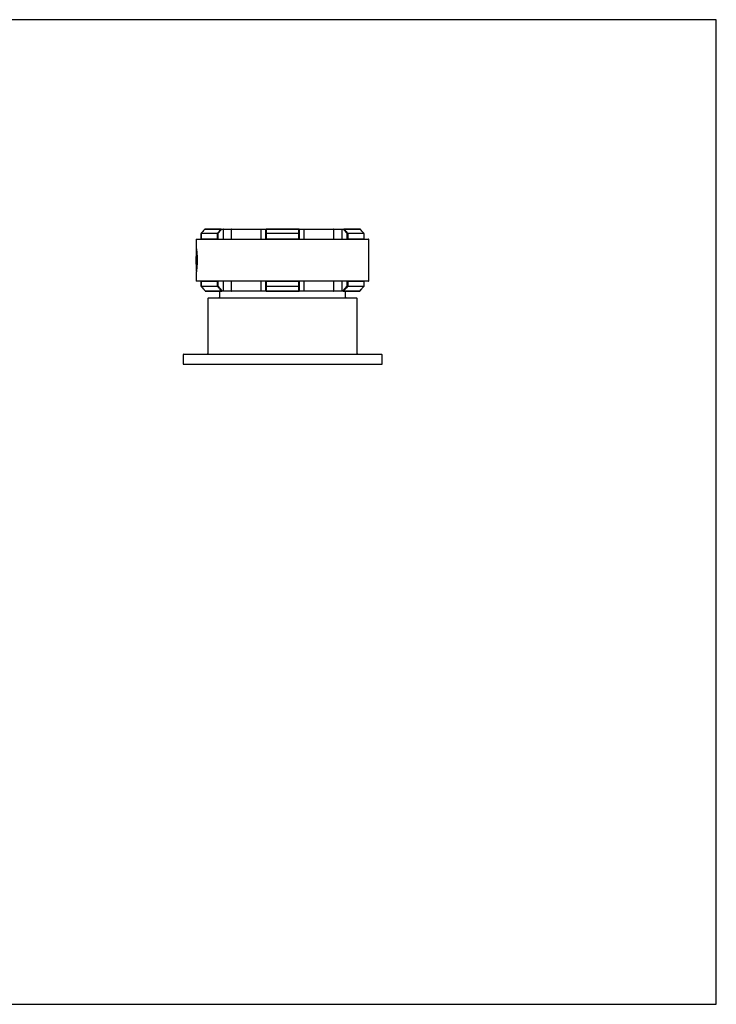
# Model space of a CAD drawing. Extents: x 23 to 846, y 10 to 307.
# Drawn here: x 233 to 443, y 10 to 307 of the extents above; entities that cross this region are included whole.
import ezdxf

# ---------------------------------------------------------------- set-up
doc = ezdxf.new("R2010")
doc.units = 0
doc.header["$LTSCALE"] = 10
doc.header["$MEASUREMENT"] = 0
doc.linetypes.add('CONTINUA', pattern=[0])
doc.layers.add('M', color=6, linetype='CONTINUA')
doc.layers.add('Q', color=4, linetype='CONTINUA')

msp = doc.modelspace()

# ---------------------------------------------------------------- linework, layer by layer
at = {"layer": 'M'}
for p, q in [((288.74, 243.61), (287.65, 242.37)), ((288.74, 243.61), (287.65, 242.37)), ((288.74, 243.61), (288.74, 243.61)), ((293.66, 243.62), (288.75, 243.62)), ((288.82, 243.65), (293.72, 243.65)), ((293.77, 243.55), (292.67, 242.3)), ((293.72, 243.65), (294.31, 243.65)), ((294.36, 243.55), (293.77, 243.55)), ((294.31, 243.65), (296.81, 243.65)), ((294.36, 240.65), (294.36, 243.55)), ((296.74, 243.55), (294.36, 243.55)), ((305.77, 243.55), (296.74, 243.55)), ((296.74, 243.55), (296.74, 240.65)), ((296.81, 243.65), (305.8, 243.65)), ((307.2, 243.55), (305.77, 243.55)), ((305.77, 240.65), (305.77, 243.55)), ((305.8, 243.65), (307.3, 243.65)), ((307.2, 242.3), (307.2, 243.55)), ((317.11, 243.62), (307.28, 243.62)), ((307.3, 243.65), (317.1, 243.65)), ((317.1, 243.65), (318.6, 243.65)), ((317.2, 243.55), (317.2, 242.3)), ((318.62, 243.55), (317.2, 243.55)), ((318.6, 243.65), (327.59, 243.65)), ((318.62, 243.55), (318.62, 240.65)), ((327.66, 243.55), (318.62, 243.55)), ((327.59, 243.65), (330.08, 243.65)), ((327.66, 240.65), (327.66, 243.55)), ((330.03, 243.55), (327.66, 243.55)), ((330.03, 243.55), (330.03, 240.65)), ((330.63, 243.55), (330.03, 243.55)), ((330.08, 243.65), (330.68, 243.65)), ((331.72, 242.3), (330.63, 243.55)), ((330.68, 243.65), (335.58, 243.65)), ((335.64, 243.62), (330.73, 243.62)), ((286.3, 240.65), (338.1, 240.65)), ((287.62, 242.3), (287.62, 240.71)), ((287.62, 242.3), (287.63, 242.3)), ((292.55, 242.3), (287.63, 242.3)), ((287.63, 242.3), (287.63, 240.75)), ((287.63, 240.75), (292.55, 240.75)), ((287.65, 242.37), (292.57, 242.37)), ((287.69, 240.65), (287.67, 240.65)), ((292.69, 240.65), (287.69, 240.65)), ((292.55, 242.3), (292.67, 242.3)), ((292.55, 240.75), (292.55, 242.3)), ((292.67, 242.3), (292.67, 240.65)), ((292.67, 240.65), (292.69, 240.65)), ((307.2, 240.65), (307.2, 242.3)), ((307.2, 242.3), (307.28, 242.3)), ((317.2, 240.65), (307.2, 240.65)), ((307.28, 242.37), (317.11, 242.37)), ((307.28, 242.3), (307.28, 240.75)), ((317.12, 242.3), (307.28, 242.3)), ((307.28, 240.75), (317.12, 240.75)), ((317.12, 240.75), (317.12, 242.3)), ((317.12, 242.3), (317.2, 242.3)), ((317.2, 242.3), (317.2, 240.65)), ((331.7, 240.65), (331.72, 240.65)), ((336.7, 240.65), (331.7, 240.65)), ((331.72, 240.65), (331.72, 242.3)), ((331.72, 242.3), (331.85, 242.3)), ((331.82, 242.37), (336.74, 242.37)), ((331.85, 242.3), (331.85, 240.75)), ((336.77, 242.3), (331.85, 242.3)), ((331.85, 240.75), (336.77, 240.75)), ((336.72, 240.65), (336.7, 240.65)), ((336.77, 240.71), (336.77, 242.3)), ((336.77, 240.75), (336.77, 242.3)), ((336.77, 242.3), (336.77, 242.3)), ((286.2, 240.55), (286.2, 237.92)), ((338.2, 240.55), (286.2, 240.55)), ((338.2, 228), (338.2, 240.55)), ((286.22, 230.96), (286.22, 237.59)), ((286.42, 235.68), (286.42, 232.9)), ((286.2, 230.64), (286.2, 228)), ((286.2, 228), (338.2, 228)), ((338.1, 227.9), (286.3, 227.9)), ((287.62, 227.83), (287.62, 226.44)), ((287.62, 226.44), (287.63, 226.44)), ((292.55, 227.8), (287.63, 227.8)), ((287.63, 227.8), (287.63, 226.44)), ((287.63, 226.44), (292.55, 226.44)), ((292.57, 226.37), (287.65, 226.37)), ((287.67, 227.89), (287.69, 227.9)), ((287.69, 227.9), (292.69, 227.9)), ((292.55, 226.44), (292.55, 227.8)), ((292.67, 226.44), (292.55, 226.44)), ((292.69, 227.9), (292.67, 227.89)), ((292.67, 227.89), (292.67, 226.44)), ((292.67, 226.44), (293.94, 225)), ((294.36, 225), (294.36, 227.9)), ((296.74, 227.9), (296.74, 225)), ((305.77, 225), (305.77, 227.9)), ((307.2, 227.9), (317.2, 227.9)), ((307.2, 226.44), (307.2, 227.89)), ((307.2, 226.44), (307.28, 226.44)), ((307.2, 225), (307.2, 226.44)), ((307.28, 227.8), (307.28, 226.44)), ((317.12, 227.8), (307.28, 227.8)), ((307.28, 226.44), (317.12, 226.44)), ((317.11, 226.37), (307.28, 226.37)), ((317.12, 226.44), (317.12, 227.8)), ((317.2, 226.44), (317.12, 226.44)), ((317.2, 227.89), (317.2, 226.44)), ((317.2, 226.44), (317.2, 225)), ((318.62, 227.9), (318.62, 225)), ((327.66, 225), (327.66, 227.9)), ((330.03, 227.9), (330.03, 225)), ((330.45, 225), (331.72, 226.44)), ((331.72, 227.89), (331.7, 227.9)), ((331.7, 227.9), (336.7, 227.9)), ((331.72, 226.44), (331.72, 227.89)), ((331.72, 226.44), (331.85, 226.44)), ((336.74, 226.37), (331.82, 226.37)), ((336.77, 227.8), (331.85, 227.8)), ((331.85, 227.8), (331.85, 226.44)), ((331.85, 226.44), (336.77, 226.44)), ((336.7, 227.9), (336.72, 227.89)), ((336.77, 226.44), (336.77, 227.83)), ((336.77, 226.44), (336.77, 227.8)), ((336.77, 226.44), (336.77, 226.44)), ((288.93, 224.92), (293.84, 224.92)), ((293.89, 224.9), (288.99, 224.9)), ((289.9, 222.9), (312.19, 222.9)), ((293.2, 224.7), (293.2, 223.1)), ((294.31, 224.9), (293.89, 224.9)), ((293.94, 225), (294.36, 225)), ((296.81, 224.9), (294.31, 224.9)), ((294.36, 225), (296.74, 225)), ((296.74, 225), (305.77, 225)), ((305.8, 224.9), (296.81, 224.9)), ((305.77, 225), (307.2, 225)), ((307.3, 224.9), (305.8, 224.9)), ((307.28, 224.92), (317.11, 224.92)), ((317.1, 224.9), (307.3, 224.9)), ((312.19, 222.9), (334.5, 222.9)), ((318.6, 224.9), (317.1, 224.9)), ((317.2, 225), (318.62, 225)), ((327.59, 224.9), (318.6, 224.9)), ((318.62, 225), (327.66, 225)), ((330.08, 224.9), (327.59, 224.9)), ((327.66, 225), (330.03, 225)), ((330.03, 225), (330.45, 225)), ((330.5, 224.9), (330.08, 224.9)), ((335.4, 224.9), (330.5, 224.9)), ((330.55, 224.92), (335.47, 224.92)), ((331.2, 223.1), (331.2, 224.7)), ((335.47, 224.93), (336.11, 225.65)), ((289.7, 222.7), (289.7, 206.1)), ((334.7, 206.1), (334.7, 222.7)), ((282.2, 205.7), (282.2, 202.9)), ((282.4, 205.9), (342, 205.9)), ((342.2, 202.9), (342.2, 205.7)), ((282.2, 202.9), (312.19, 202.9)), ((312.19, 202.9), (342.2, 202.9))]:
    msp.add_line(p, q, dxfattribs=at)
at = {"layer": 'M', "flags": 128}
for points in [[(288.75, 243.62), (288.74, 243.61), (288.74, 243.61)], [(293.72, 243.65), (293.73, 243.64), (293.74, 243.64), (293.74, 243.63), (293.75, 243.62), (293.76, 243.6), (293.76, 243.58), (293.77, 243.56), (293.77, 243.55)], [(294.36, 243.55), (294.36, 243.56), (294.36, 243.58), (294.35, 243.6), (294.35, 243.62), (294.34, 243.63), (294.33, 243.64), (294.32, 243.64), (294.31, 243.65)], [(305.77, 243.55), (305.77, 243.56), (305.77, 243.58), (305.77, 243.6), (305.78, 243.62), (305.78, 243.63), (305.79, 243.64), (305.79, 243.64), (305.8, 243.65)], [(307.28, 243.62), (307.28, 243.62), (307.29, 243.63), (307.29, 243.63), (307.29, 243.64), (307.29, 243.64), (307.29, 243.64), (307.29, 243.64), (307.3, 243.65)], [(317.11, 243.62), (317.11, 243.62), (317.11, 243.63), (317.11, 243.63), (317.1, 243.64), (317.1, 243.64), (317.1, 243.64), (317.1, 243.64), (317.1, 243.65)], [(318.62, 243.55), (318.62, 243.56), (318.62, 243.58), (318.62, 243.6), (318.62, 243.62), (318.61, 243.63), (318.61, 243.64), (318.6, 243.64), (318.6, 243.65)], [(330.03, 243.55), (330.03, 243.56), (330.03, 243.58), (330.04, 243.6), (330.04, 243.62), (330.05, 243.63), (330.06, 243.64), (330.07, 243.64), (330.08, 243.65)], [(330.63, 243.55), (330.63, 243.56), (330.63, 243.58), (330.63, 243.6), (330.64, 243.62), (330.65, 243.63), (330.66, 243.64), (330.67, 243.64), (330.68, 243.65)], [(335.64, 243.62), (335.65, 243.61), (335.65, 243.61)], [(335.65, 243.61), (335.65, 243.61), (335.65, 243.6)], [(287.65, 242.37), (287.65, 242.37), (287.65, 242.37)], [(336.74, 242.37), (336.74, 242.37), (336.75, 242.37)], [(286.23, 237.64), (286.22, 237.62), (286.22, 237.59)], [(286.22, 230.96), (286.22, 230.92), (286.23, 230.89)], [(287.65, 226.37), (287.65, 226.37), (287.65, 226.37)], [(336.75, 226.37), (336.74, 226.37), (336.74, 226.37)], [(288.93, 224.92), (288.92, 224.93), (288.92, 224.93)], [(288.92, 224.93), (288.92, 224.93), (288.92, 224.93)], [(293.94, 225), (293.94, 224.98), (293.94, 224.96), (293.94, 224.94), (293.93, 224.92), (293.92, 224.91), (293.91, 224.9), (293.9, 224.9), (293.89, 224.9)], [(294.36, 225), (294.36, 224.98), (294.36, 224.96), (294.35, 224.94), (294.35, 224.92), (294.34, 224.91), (294.33, 224.9), (294.32, 224.9), (294.31, 224.9)], [(305.77, 225), (305.77, 224.98), (305.77, 224.96), (305.77, 224.94), (305.78, 224.92), (305.78, 224.91), (305.79, 224.9), (305.79, 224.9), (305.8, 224.9)], [(307.3, 224.9), (307.29, 224.9), (307.29, 224.9), (307.29, 224.9), (307.29, 224.9), (307.29, 224.91), (307.29, 224.91), (307.28, 224.92), (307.28, 224.92)], [(317.1, 224.9), (317.1, 224.9), (317.1, 224.9), (317.1, 224.9), (317.1, 224.9), (317.11, 224.91), (317.11, 224.91), (317.11, 224.92), (317.11, 224.92)], [(318.62, 225), (318.62, 224.98), (318.62, 224.96), (318.62, 224.94), (318.62, 224.92), (318.61, 224.91), (318.61, 224.9), (318.6, 224.9), (318.6, 224.9)], [(330.03, 225), (330.03, 224.98), (330.03, 224.96), (330.04, 224.94), (330.04, 224.92), (330.05, 224.91), (330.06, 224.9), (330.07, 224.9), (330.08, 224.9)], [(330.5, 224.9), (330.49, 224.9), (330.48, 224.9), (330.47, 224.91), (330.46, 224.92), (330.46, 224.94), (330.45, 224.96), (330.45, 224.98), (330.45, 225)], [(335.47, 224.93), (335.47, 224.93), (335.47, 224.92)], [(335.48, 224.93), (335.48, 224.93), (335.47, 224.93)]]:
    msp.add_lwpolyline(points, dxfattribs=at)
at = {"layer": 'M'}
for centre, radius, start, end in [((288.82, 243.55), 0.1, 90, 138.5347), ((288.82, 243.55), 0.0925, 90.291, 136.9065), ((293.72, 243.58), 0.0672, 92.1616, 145.698), ((293.6, 243.41), 0.211, 38.3086, 72.7447), ((296.83, 243.56), 0.0889, 102.481, 188.536), ((307.3, 243.55), 0.1, 90, 180), ((307.28, 243.53), 0.0847, 88.3714, 170.5197), ((317.1, 243.55), 0.1, 0, 90), ((317.11, 243.53), 0.0847, 9.4803, 91.6286), ((327.57, 243.56), 0.0889, 351.464, 77.519), ((330.79, 243.41), 0.211, 107.2553, 141.6914), ((330.67, 243.58), 0.0672, 34.302, 87.8384), ((335.58, 243.55), 0.1, 41.4653, 90), ((335.57, 243.55), 0.0925, 43.0935, 89.709), ((286.3, 240.55), 0.1, 90, 180), ((287.72, 242.3), 0.1, 138.5892, 180), ((287.73, 242.3), 0.103, 136.9912, 180.2583), ((292.66, 242.31), 0.118, 144.3348, 180.8987), ((292.51, 242.17), 0.21, 38.3133, 72.9733), ((307.28, 242.29), 0.0849, 88.0416, 170.4108), ((307.68, 242.31), 0.401, 170.4426, 180.5959), ((316.71, 242.31), 0.401, 359.4041, 9.5574), ((317.11, 242.29), 0.0849, 9.5892, 91.9584), ((331.89, 242.17), 0.21, 107.0267, 141.6867), ((331.73, 242.31), 0.118, 359.1013, 35.6652), ((336.66, 242.3), 0.103, 359.7417, 43.0088), ((336.67, 242.3), 0.1, 0, 41.4108), ((338.1, 240.55), 0.1, 0, 90), ((331.1, 234.27), 45, 175.7757, 184.2243), ((286.3, 228), 0.1, 180, 270), ((287.72, 226.44), 0.1, 180, 221.4108), ((287.73, 226.44), 0.103, 179.7417, 223.0088), ((292.66, 226.43), 0.118, 179.1013, 215.6652), ((292.51, 226.57), 0.21, 287.0267, 321.6867), ((307.28, 226.45), 0.0849, 189.5892, 271.9584), ((307.68, 226.43), 0.401, 179.4041, 189.5574), ((316.71, 226.43), 0.401, 350.4426, 0.5959), ((317.11, 226.45), 0.0849, 268.0416, 350.4108), ((331.89, 226.57), 0.21, 218.3133, 252.9733), ((331.73, 226.43), 0.118, 324.3348, 0.8987), ((336.66, 226.44), 0.103, 316.9912, 0.2583), ((336.67, 226.44), 0.1, 318.5892, 0), ((338.1, 228), 0.1, 270, 0), ((288.99, 225), 0.1, 221.4749, 270), ((288.99, 224.99), 0.0925, 223.0964, 269.7295), ((289.9, 222.7), 0.2, 90, 180), ((293, 223.1), 0.2, 270, 0), ((293.4, 224.7), 0.2, 90, 180), ((293.78, 225.13), 0.211, 287.2884, 321.6933), ((293.9, 224.96), 0.067, 214.2262, 267.8425), ((296.83, 224.98), 0.0889, 171.461, 257.5259), ((307.28, 225.01), 0.0847, 189.4619, 271.5779), ((307.3, 225), 0.1, 180, 270), ((317.1, 225), 0.1, 270, 0), ((317.11, 225.01), 0.0847, 268.4221, 350.5381), ((327.57, 224.98), 0.0889, 282.4741, 8.539), ((330.61, 225.13), 0.211, 218.3067, 252.7116), ((330.5, 224.96), 0.067, 272.1575, 325.7738), ((331, 224.7), 0.2, 0, 90), ((331.4, 223.1), 0.2, 180, 270), ((334.5, 222.7), 0.2, 0, 90), ((335.4, 225), 0.1, 270, 318.5251), ((335.4, 224.99), 0.0925, 270.2705, 316.9036), ((282.4, 205.7), 0.2, 90, 180), ((289.5, 206.1), 0.2, 270, 0), ((334.9, 206.1), 0.2, 180, 270), ((342, 205.7), 0.2, 0, 90)]:
    msp.add_arc(centre, radius, start, end, dxfattribs=at)
for points, knots in [([(288.75, 243.62), (288.71, 243.57), (288.5, 243.34), (288.14, 242.92), (287.81, 242.56), (287.65, 242.37)], [0, 0, 0, 0, 0.112815, 0.564082, 1, 1, 1, 1]), ([(292.57, 242.37), (292.6, 242.41), (292.8, 242.64), (293.16, 243.05), (293.5, 243.43), (293.66, 243.62)], [0, 0, 0, 0, 0.089234, 0.5405, 1, 1, 1, 1]), ([(307.28, 243.62), (307.28, 243.57), (307.28, 243.34), (307.28, 242.92), (307.28, 242.56), (307.28, 242.37)], [0, 0, 0, 0, 0.112815, 0.564083, 1, 1, 1, 1]), ([(317.11, 242.37), (317.11, 242.41), (317.11, 242.64), (317.11, 243.05), (317.11, 243.43), (317.11, 243.62)], [0, 0, 0, 0, 0.089235, 0.5405, 1, 1, 1, 1]), ([(330.73, 243.62), (330.77, 243.57), (330.98, 243.34), (331.34, 242.92), (331.67, 242.56), (331.82, 242.37)], [0, 0, 0, 0, 0.112816, 0.564082, 1, 1, 1, 1]), ([(336.74, 242.37), (336.71, 242.41), (336.51, 242.64), (336.14, 243.05), (335.81, 243.43), (335.64, 243.62)], [0, 0, 0, 0, 0.0892351, 0.5405001, 1, 1, 1, 1]), ([(287.63, 240.75), (287.63, 240.74), (287.62, 240.73), (287.62, 240.7), (287.63, 240.67), (287.65, 240.66), (287.66, 240.65), (287.67, 240.65)], [0, 0, 0, 0, 0.011714, 0.363877, 0.644345, 0.821474, 1, 1, 1, 1]), ([(292.55, 240.75), (292.55, 240.74), (292.56, 240.73), (292.58, 240.7), (292.61, 240.67), (292.64, 240.66), (292.66, 240.65), (292.67, 240.65)], [0, 0, 0, 0, 0.011715, 0.363875, 0.644343, 0.821479, 1, 1, 1, 1]), ([(307.28, 240.75), (307.28, 240.74), (307.26, 240.73), (307.24, 240.7), (307.21, 240.67), (307.2, 240.66), (307.2, 240.65), (307.2, 240.65)], [0, 0, 0, 0, 0.011715, 0.363875, 0.644345, 0.821471, 1, 1, 1, 1]), ([(317.12, 240.75), (317.12, 240.74), (317.13, 240.73), (317.15, 240.7), (317.18, 240.67), (317.19, 240.66), (317.2, 240.65), (317.2, 240.65)], [0, 0, 0, 0, 0.011715, 0.363875, 0.644345, 0.821471, 1, 1, 1, 1]), ([(331.85, 240.75), (331.85, 240.74), (331.84, 240.73), (331.82, 240.7), (331.78, 240.67), (331.75, 240.66), (331.73, 240.65), (331.72, 240.65)], [0, 0, 0, 0, 0.011715, 0.363875, 0.644343, 0.821479, 1, 1, 1, 1]), ([(336.77, 240.75), (336.77, 240.74), (336.77, 240.73), (336.77, 240.7), (336.76, 240.67), (336.75, 240.66), (336.73, 240.65), (336.72, 240.65)], [0, 0, 0, 0, 0.011714, 0.363877, 0.644345, 0.821474, 1, 1, 1, 1]), ([(286.2, 237.92), (286.2, 237.92), (286.2, 237.92), (286.2, 237.89), (286.22, 237.73), (286.25, 237.49), (286.29, 237.15), (286.34, 236.73), (286.38, 236.24), (286.42, 235.69), (286.44, 235.1), (286.46, 234.49), (286.46, 233.87), (286.44, 233.27), (286.41, 232.7), (286.37, 232.17), (286.33, 231.7), (286.28, 231.29), (286.24, 230.98), (286.22, 230.76), (286.2, 230.63), (286.2, 230.64), (286.2, 230.64)], [0, 0, 0, 0, 0.000277, 0.05283, 0.106898, 0.159402, 0.213398, 0.266275, 0.320671, 0.373696, 0.428286, 0.480925, 0.535126, 0.58741, 0.641212, 0.693742, 0.747774, 0.800827, 0.855414, 0.908534, 0.963211, 1, 1, 1, 1]), ([(287.67, 227.89), (287.66, 227.89), (287.65, 227.89), (287.63, 227.87), (287.62, 227.84), (287.62, 227.81), (287.63, 227.8), (287.63, 227.8)], [0, 0, 0, 0, 0.178542, 0.355673, 0.636118, 0.988285, 1, 1, 1, 1]), ([(287.65, 226.37), (287.7, 226.32), (287.9, 226.09), (288.33, 225.61), (288.71, 225.17), (288.93, 224.92)], [0, 0, 0, 0, 0.097156, 0.485775, 1, 1, 1, 1]), ([(292.67, 227.89), (292.66, 227.89), (292.64, 227.89), (292.61, 227.87), (292.58, 227.84), (292.56, 227.81), (292.55, 227.8), (292.55, 227.8)], [0, 0, 0, 0, 0.178537, 0.355676, 0.63612, 0.988285, 1, 1, 1, 1]), ([(293.84, 224.92), (293.8, 224.97), (293.59, 225.2), (293.17, 225.68), (292.79, 226.12), (292.57, 226.37)], [0, 0, 0, 0, 0.097155, 0.485775, 1, 1, 1, 1]), ([(307.2, 227.89), (307.2, 227.89), (307.2, 227.89), (307.21, 227.87), (307.24, 227.84), (307.26, 227.81), (307.28, 227.8), (307.28, 227.8)], [0, 0, 0, 0, 0.178545, 0.355674, 0.63612, 0.988285, 1, 1, 1, 1]), ([(307.28, 226.37), (307.28, 226.32), (307.28, 226.09), (307.28, 225.61), (307.28, 225.17), (307.28, 224.92)], [0, 0, 0, 0, 0.097156, 0.485775, 1, 1, 1, 1]), ([(317.11, 224.92), (317.11, 224.97), (317.11, 225.2), (317.11, 225.68), (317.11, 226.12), (317.11, 226.37)], [0, 0, 0, 0, 0.097155, 0.485775, 1, 1, 1, 1]), ([(317.2, 227.89), (317.2, 227.89), (317.19, 227.89), (317.18, 227.87), (317.15, 227.84), (317.13, 227.81), (317.12, 227.8), (317.12, 227.8)], [0, 0, 0, 0, 0.178545, 0.355674, 0.63612, 0.988285, 1, 1, 1, 1]), ([(331.82, 226.37), (331.78, 226.32), (331.58, 226.09), (331.15, 225.61), (330.77, 225.17), (330.55, 224.92)], [0, 0, 0, 0, 0.097156, 0.485775, 1, 1, 1, 1]), ([(331.72, 227.89), (331.73, 227.89), (331.75, 227.89), (331.78, 227.87), (331.82, 227.84), (331.84, 227.81), (331.85, 227.8), (331.85, 227.8)], [0, 0, 0, 0, 0.178537, 0.355676, 0.63612, 0.988285, 1, 1, 1, 1]), ([(335.47, 224.92), (335.51, 224.97), (335.71, 225.2), (336.14, 225.68), (336.52, 226.12), (336.74, 226.37)], [0, 0, 0, 0, 0.097155, 0.485775, 1, 1, 1, 1]), ([(336.72, 227.89), (336.73, 227.89), (336.75, 227.89), (336.76, 227.87), (336.77, 227.84), (336.77, 227.81), (336.77, 227.8), (336.77, 227.8)], [0, 0, 0, 0, 0.178542, 0.355673, 0.636118, 0.988285, 1, 1, 1, 1])]:
    msp.add_open_spline(points, degree=3, knots=knots, dxfattribs=at)
at = {"layer": 'Q'}
msp.add_lwpolyline([(22.97, 9.81), (442.97, 9.81), (442.97, 306.81), (22.97, 306.81)], close=True, dxfattribs=at)

doc.saveas('drawing.dxf')
